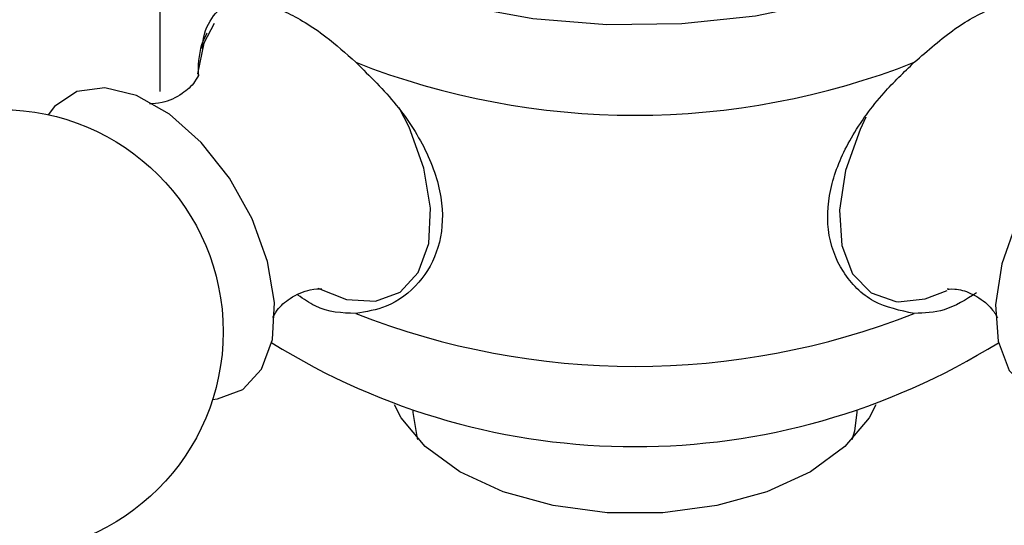
# Model space of a CAD drawing. Units: millimetres. Extents: x 5 to 995, y 5 to 995.
# Drawn here: x 141 to 155, y 811 to 818 of the extents above; entities that cross this region are included whole.
import ezdxf

# ---------------------------------------------------------------- set-up
doc = ezdxf.new("R2010")
doc.units = ezdxf.units.MM

msp = doc.modelspace()

# ---------------------------------------------------------------- linework, layer by layer
at = {"color": 7, "linetype": 'Continuous', "lineweight": 25}
for p, q in [((142.582, 821.012), (142.582, 817.338)), ((146.282, 812.665), (146.282, 812.643)), ((152.782, 812.643), (152.782, 812.665))]:
    msp.add_line(p, q, dxfattribs=at)
at = {"color": 7, "linetype": 'Continuous', "lineweight": 25, "flags": 128}
for points in [[(142.963, 823.25), (142.767, 822.632), (142.745, 822), (142.898, 821.374), (143.224, 820.771), (143.713, 820.206), (144.353, 819.694), (145.126, 819.247), (146.014, 818.878), (146.993, 818.595), (148.038, 818.407), (149.122, 818.319), (150.216, 818.331), (151.292, 818.445), (152.323, 818.657), (153.282, 818.962), (154.143, 819.352), (154.885, 819.816), (155.489, 820.343), (155.938, 820.919), (156.221, 821.529), (156.331, 822.158), (156.265, 822.788), (156.07, 823.317)], [(143.356, 812.833), (143.427, 812.84), (143.798, 812.98), (144.072, 813.278), (144.23, 813.712), (144.259, 814.25), (144.158, 814.853), (143.933, 815.474), (143.602, 816.069), (143.189, 816.592), (142.724, 817.006), (142.243, 817.28), (141.78, 817.393), (141.371, 817.337), (141.045, 817.116), (140.952, 816.997)], [(158.113, 816.997), (158.004, 817.132), (157.673, 817.345), (157.26, 817.391), (156.795, 817.269), (156.314, 816.987), (155.851, 816.566), (155.442, 816.037), (155.116, 815.44), (154.898, 814.818), (154.803, 814.218), (154.84, 813.685), (155.005, 813.258), (155.285, 812.968), (155.285, 812.968)], [(153.381, 814.263), (153.777, 814.303), (154.098, 814.425)], [(153.052, 812.754), (152.954, 812.564), (152.602, 812.142), (152.096, 811.775), (151.461, 811.483), (150.73, 811.28), (149.938, 811.175), (149.126, 811.175), (148.335, 811.28), (147.604, 811.483), (146.969, 811.775), (146.463, 812.142), (146.111, 812.564), (146.013, 812.754)], [(146.282, 812.643), (146.349, 812.263), (146.355, 812.247)], [(152.709, 812.247), (152.748, 812.371), (152.782, 812.643)]]:
    msp.add_lwpolyline(points, dxfattribs=at)
at = {"color": 8, "linetype": 'Continuous', "lineweight": 25, "flags": 128}
for points in [[(143.38, 818.335), (143.225, 818.044), (143.136, 817.595)], [(144.895, 814.462), (145.313, 814.297), (145.738, 814.269), (146.097, 814.404), (146.363, 814.692), (146.515, 815.112), (146.543, 815.632), (146.445, 816.214), (146.228, 816.814), (146.084, 817.099)], [(152.908, 816.963), (152.822, 816.781), (152.611, 816.181), (152.52, 815.601), (152.555, 815.086), (152.714, 814.672), (152.985, 814.392)], [(152.985, 814.392), (153.348, 814.266), (153.381, 814.263)]]:
    msp.add_lwpolyline(points, dxfattribs=at)
at = {"color": 7, "linetype": 'Continuous', "lineweight": 25}
msp.add_circle((140.26, 813.822), 3.25, dxfattribs=at)
for centre, radius, start, end in [((149.532, 828.143), 11.152, 248.5222, 291.4778), ((149.532, 824.468), 11.152, 248.5222, 291.4778), ((149.532, 822.184), 10.042, 238.06, 301.94)]:
    msp.add_arc(centre, radius, start, end, dxfattribs=at)
for points, knots in [([(179.64, 814.556), (179.608, 814.954), (179.505, 816.239), (179.244, 818.442), (178.815, 821.169), (178.271, 823.922), (177.616, 826.692), (176.852, 829.473), (175.982, 832.256), (175.008, 835.036), (173.934, 837.805), (172.762, 840.557), (171.496, 843.283), (170.14, 845.978), (168.696, 848.635), (167.169, 851.246), (165.562, 853.805), (163.881, 856.305), (162.128, 858.74), (160.308, 861.104), (158.426, 863.39), (156.486, 865.592), (154.493, 867.704), (152.451, 869.72), (150.365, 871.636), (148.239, 873.445), (146.079, 875.141), (143.889, 876.721), (141.674, 878.178), (139.439, 879.508), (137.19, 880.705), (134.933, 881.765), (132.674, 882.683), (130.42, 883.455), (128.178, 884.076), (125.956, 884.544), (123.763, 884.857), (121.607, 885.012), (119.496, 885.011), (117.439, 884.854), (115.443, 884.545), (113.514, 884.085), (111.657, 883.48), (109.877, 882.732), (108.178, 881.846), (106.563, 880.825), (105.037, 879.673), (103.601, 878.394), (102.258, 876.99), (101.013, 875.463), (99.866, 873.816), (98.822, 872.052), (97.883, 870.174), (97.054, 868.185), (96.337, 866.091), (95.737, 863.898), (95.254, 861.612), (94.891, 859.242), (94.651, 856.795), (94.547, 854.703), (94.538, 853.423), (94.535, 852.997)], [0, 0, 0, 0, 0.007909, 0.025529, 0.04313, 0.060711, 0.078273, 0.095815, 0.113339, 0.130846, 0.148338, 0.165819, 0.18329, 0.200754, 0.218214, 0.235672, 0.253132, 0.270596, 0.288066, 0.305546, 0.323037, 0.340544, 0.358068, 0.375613, 0.39318, 0.410771, 0.428388, 0.44603, 0.463696, 0.481385, 0.499089, 0.516799, 0.534498, 0.552169, 0.569787, 0.587327, 0.604759, 0.622054, 0.639189, 0.656147, 0.672923, 0.689523, 0.705966, 0.72228, 0.738504, 0.754679, 0.770844, 0.787036, 0.803298, 0.819668, 0.836176, 0.852843, 0.869679, 0.886684, 0.903845, 0.921146, 0.93856, 0.956063, 0.973629, 0.991234, 1, 1, 1, 1]), ([(105.535, 852.997), (105.538, 853.361), (105.546, 854.421), (105.635, 856.116), (105.832, 858.046), (106.125, 859.878), (106.507, 861.609), (106.975, 863.234), (107.526, 864.749), (108.156, 866.153), (108.861, 867.445), (109.642, 868.626), (110.499, 869.698), (111.436, 870.661), (112.459, 871.516), (113.576, 872.259), (114.788, 872.882), (116.087, 873.374), (117.46, 873.728), (118.893, 873.945), (120.378, 874.026), (121.912, 873.976), (123.495, 873.797), (125.125, 873.489), (126.799, 873.053), (128.515, 872.488), (130.267, 871.795), (132.05, 870.972), (133.859, 870.021), (135.686, 868.945), (137.525, 867.743), (139.369, 866.421), (141.21, 864.98), (143.041, 863.425), (144.856, 861.761), (146.647, 859.992), (148.407, 858.124), (150.13, 856.164), (151.808, 854.117), (153.437, 851.991), (155.009, 849.793), (156.518, 847.531), (157.96, 845.213), (159.329, 842.846), (160.62, 840.439), (161.829, 838.001), (162.951, 835.54), (163.983, 833.066), (164.921, 830.587), (165.762, 828.112), (166.505, 825.65), (167.146, 823.211), (167.685, 820.803), (168.121, 818.435), (168.446, 816.157), (168.612, 814.536), (168.676, 813.686), (168.688, 813.538)], [0, 0, 0, 0, 0.009463, 0.027533, 0.04558, 0.063622, 0.081672, 0.099757, 0.117912, 0.136186, 0.154646, 0.173374, 0.192467, 0.212034, 0.232163, 0.252869, 0.274012, 0.295198, 0.315977, 0.336166, 0.355773, 0.374897, 0.393657, 0.412159, 0.430486, 0.448703, 0.466855, 0.484978, 0.503093, 0.521214, 0.539352, 0.557515, 0.575707, 0.59393, 0.612184, 0.630467, 0.648778, 0.667114, 0.685471, 0.703847, 0.722238, 0.74064, 0.759049, 0.777463, 0.795876, 0.814286, 0.832687, 0.851075, 0.869448, 0.887802, 0.906133, 0.924437, 0.942712, 0.960954, 0.979162, 0.996373, 1, 1, 1, 1]), ([(143.207, 817.962), (143.208, 817.967), (143.215, 818.177), (143.336, 818.431), (143.562, 818.664), (143.803, 818.658), (143.908, 818.655)], [0, 0, 0, 0, 0.008452, 0.356169, 0.720765, 1, 1, 1, 1]), ([(143.908, 818.655), (143.987, 818.643), (144.148, 818.617), (144.419, 818.51), (144.709, 818.352), (145.058, 818.118), (145.304, 817.896), (145.449, 817.765)], [0, 0, 0, 0, 0.180111, 0.365353, 0.545547, 0.731082, 1, 1, 1, 1]), ([(153.615, 817.765), (153.814, 817.939), (154.211, 818.286), (154.753, 818.578), (155.036, 818.632), (155.156, 818.655)], [0, 0, 0, 0, 0.365023, 0.730378, 1, 1, 1, 1]), ([(143.276, 818.191), (143.271, 818.183), (143.19, 818.058), (143.143, 817.844), (143.145, 817.622), (143.146, 817.568)], [0, 0, 0, 0, 0.0475345, 0.7673043, 1, 1, 1, 1]), ([(145.449, 817.765), (145.655, 817.563), (146.066, 817.159), (146.525, 816.439), (146.749, 815.71), (146.692, 815.042), (146.393, 814.511), (145.95, 814.175), (145.601, 814.116), (145.449, 814.091)], [0, 0, 0, 0, 0.152811, 0.305552, 0.458106, 0.601643, 0.741339, 0.887817, 1, 1, 1, 1]), ([(153.615, 814.091), (153.41, 814.133), (152.998, 814.217), (152.54, 814.674), (152.316, 815.287), (152.373, 815.983), (152.671, 816.675), (153.115, 817.284), (153.464, 817.62), (153.615, 817.765)], [0, 0, 0, 0, 0.152811, 0.305552, 0.458106, 0.601643, 0.741339, 0.887817, 1, 1, 1, 1]), ([(143.151, 817.57), (143.152, 817.575), (143.157, 817.597), (143.103, 817.469), (142.91, 817.287), (142.635, 817.161), (142.438, 817.157), (142.435, 817.158), (142.434, 817.159)], [0, 0, 0, 0, 0.047683, 0.233284, 0.445218, 0.694959, 0.886793, 1, 1, 1, 1]), ([(144.236, 814.039), (144.235, 814.035), (144.23, 814.015), (144.29, 814.148), (144.491, 814.332), (144.767, 814.451), (144.954, 814.45), (144.952, 814.45), (144.951, 814.45)], [0, 0, 0, 0, 0.057279, 0.244019, 0.457892, 0.709762, 0.898977, 1, 1, 1, 1]), ([(154.109, 814.451), (154.106, 814.449), (154.081, 814.442), (154.208, 814.461), (154.399, 814.412), (154.521, 814.343), (154.561, 814.319)], [0, 0, 0, 0, 0.062246, 0.408626, 0.802278, 1, 1, 1, 1]), ([(145.449, 814.091), (145.248, 814.097), (144.96, 814.106), (144.687, 814.301), (144.604, 814.36)], [0, 0, 0, 0, 0.696959, 1, 1, 1, 1]), ([(154.527, 814.39), (154.37, 814.292), (154.068, 814.106), (153.762, 814.096), (153.615, 814.091)], [0, 0, 0, 0, 0.522497, 1, 1, 1, 1]), ([(154.561, 814.319), (154.604, 814.289), (154.718, 814.208), (154.821, 814.057), (154.828, 814.037), (154.83, 814.029)], [0, 0, 0, 0, 0.257453, 0.685168, 1, 1, 1, 1])]:
    msp.add_open_spline(points, degree=3, knots=knots, dxfattribs=at)

doc.saveas('drawing.dxf')
